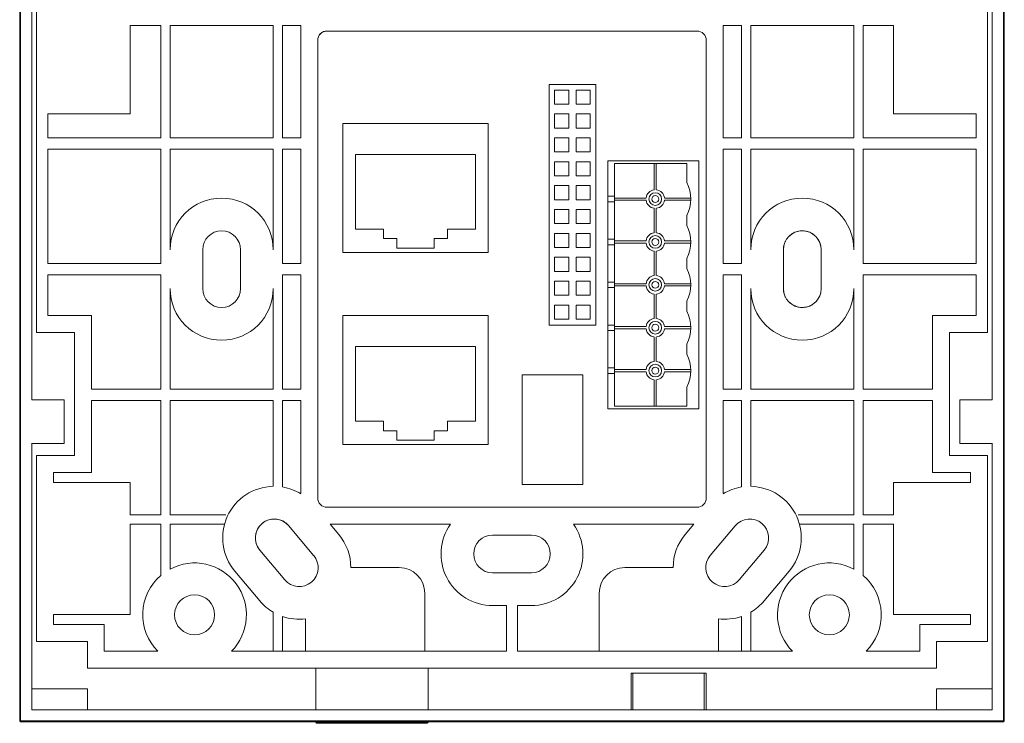
# Model space of a CAD drawing. Units: inches. Extents: x 2487 to 3070, y 296 to 1068.
# Drawn here: x 2793 to 2898, y 670 to 745 of the extents above; entities that cross this region are included whole.
import ezdxf

# ---------------------------------------------------------------- set-up
doc = ezdxf.new("R2010")
doc.units = ezdxf.units.IN
doc.header["$MEASUREMENT"] = 0
doc.layers.add('Object', color=7, linetype='Continuous', lineweight=5, true_color=0x000000)

# ---------------------------------------------------------------- blocks, each defined once
blk = doc.blocks.new('BL controlTASK DMXETH Reartview')
at = {"layer": 'Object', "color": 6}
for p, q in [((0, -144.9), (0, -0.1)), ((0.1, -144.9), (0.1, -0.1)), ((105.1, -144.9), (105.1, -0.1)), ((105.2, -144.9), (105.2, -0.1)), ((1.3, -59.35), (1.3, -110.61)), ((1.3, -59.35), (1.3, -110.61)), ((103.9, -110.61), (103.9, -59.35)), ((103.9, -110.62), (103.9, -59.35)), ((1.8, -103.43), (1.8, -60.62)), ((103.4, -60.62), (103.4, -103.43)), ((11.82, -80.07), (11.82, -70.64)), ((11.82, -70.64), (15.07, -70.64)), ((15.07, -70.64), (15.07, -82.65)), ((16.07, -82.65), (16.07, -70.64)), ((16.07, -70.64), (27.09, -70.64)), ((27.09, -70.64), (27.09, -82.65)), ((30.04, -70.64), (28.09, -70.64)), ((28.09, -70.64), (28.09, -82.65)), ((30.04, -82.65), (30.04, -70.64)), ((72.36, -71.24), (32.84, -71.24)), ((75.16, -82.65), (75.16, -70.64)), ((75.16, -70.64), (77.11, -70.64)), ((77.11, -70.64), (77.11, -82.65)), ((78.11, -70.64), (78.11, -82.65)), ((89.13, -70.64), (78.11, -70.64)), ((89.13, -82.65), (89.13, -70.64)), ((90.13, -70.64), (90.13, -82.65)), ((93.38, -70.64), (90.13, -70.64)), ((93.38, -80.07), (93.38, -70.64)), ((31.84, -72.24), (31.84, -121.09)), ((73.36, -121.09), (73.36, -72.24)), ((61.56, -76.95), (56.56, -76.95)), ((56.56, -76.95), (56.56, -102.65)), ((57.16, -79.05), (57.16, -77.55)), ((57.16, -77.55), (58.66, -77.55)), ((58.66, -77.55), (58.66, -79.05)), ((59.46, -79.05), (59.46, -77.55)), ((59.46, -77.55), (60.96, -77.55)), ((60.96, -77.55), (60.96, -79.05)), ((61.56, -102.65), (61.56, -76.95)), ((58.66, -79.05), (57.16, -79.05)), ((60.96, -79.05), (59.46, -79.05)), ((3, -82.65), (3, -80.07)), ((3, -80.07), (11.82, -80.07)), ((57.16, -81.6), (57.16, -80.1)), ((57.16, -80.1), (58.66, -80.1)), ((58.66, -80.1), (58.66, -81.6)), ((59.46, -81.6), (59.46, -80.1)), ((59.46, -80.1), (60.96, -80.1)), ((60.96, -80.1), (60.96, -81.6)), ((102.2, -80.07), (93.38, -80.07)), ((102.2, -82.65), (102.2, -80.07)), ((34.54, -81.11), (34.54, -94.89)), ((50.04, -81.11), (34.54, -81.11)), ((50.04, -94.89), (50.04, -81.11)), ((58.66, -81.6), (57.16, -81.6)), ((60.96, -81.6), (59.46, -81.6)), ((15.07, -82.65), (3, -82.65)), ((27.09, -82.65), (16.07, -82.65)), ((28.09, -82.65), (30.04, -82.65)), ((57.16, -84.15), (57.16, -82.65)), ((57.16, -82.65), (58.66, -82.65)), ((58.66, -82.65), (58.66, -84.15)), ((59.46, -84.15), (59.46, -82.65)), ((59.46, -82.65), (60.96, -82.65)), ((60.96, -82.65), (60.96, -84.15)), ((77.11, -82.65), (75.16, -82.65)), ((78.11, -82.65), (89.13, -82.65)), ((90.13, -82.65), (102.2, -82.65)), ((3, -96.06), (3, -83.85)), ((3, -83.85), (15.07, -83.85)), ((15.07, -83.85), (15.07, -96.06)), ((16.07, -83.85), (16.07, -94.59)), ((27.09, -83.85), (16.07, -83.85)), ((27.09, -94.59), (27.09, -83.85)), ((28.09, -96.06), (28.09, -83.85)), ((28.09, -83.85), (30.04, -83.85)), ((30.04, -83.85), (30.04, -96.06)), ((58.66, -84.15), (57.16, -84.15)), ((60.96, -84.15), (59.46, -84.15)), ((77.11, -83.85), (75.16, -83.85)), ((75.16, -83.85), (75.16, -96.06)), ((77.11, -96.06), (77.11, -83.85)), ((78.11, -94.59), (78.11, -83.85)), ((78.11, -83.85), (89.13, -83.85)), ((89.13, -83.85), (89.13, -94.59)), ((90.13, -83.85), (90.13, -96.06)), ((102.2, -83.85), (90.13, -83.85)), ((102.2, -96.06), (102.2, -83.85)), ((35.87, -92.41), (35.87, -84.41)), ((35.87, -84.41), (48.72, -84.41)), ((48.72, -84.41), (48.72, -92.41)), ((57.16, -86.7), (57.16, -85.2)), ((57.16, -85.2), (58.66, -85.2)), ((58.66, -85.2), (58.66, -86.7)), ((59.46, -86.7), (59.46, -85.2)), ((59.46, -85.2), (60.96, -85.2)), ((60.96, -85.2), (60.96, -86.7)), ((72.57, -85.09), (62.84, -85.09)), ((62.84, -88.89), (62.84, -85.09)), ((72.57, -111.59), (72.57, -85.09)), ((63.54, -88.89), (63.54, -85.39)), ((63.54, -85.39), (71.27, -85.39)), ((67.79, -85.39), (67.79, -88.2)), ((68.02, -88.2), (68.02, -85.39)), ((71.27, -87.43), (71.27, -85.39)), ((58.66, -86.7), (57.16, -86.7)), ((60.96, -86.7), (59.46, -86.7)), ((57.16, -89.25), (57.16, -87.75)), ((57.16, -87.75), (58.66, -87.75)), ((58.66, -87.75), (58.66, -89.25)), ((59.46, -89.25), (59.46, -87.75)), ((59.46, -87.75), (60.96, -87.75)), ((60.96, -87.75), (60.96, -89.25)), ((58.66, -89.25), (57.16, -89.25)), ((60.96, -89.25), (59.46, -89.25)), ((62.84, -89.48), (62.84, -88.89)), ((63.54, -88.89), (62.84, -88.89)), ((63.54, -88.89), (63.54, -89.48)), ((66.92, -89.07), (63.54, -89.07)), ((63.54, -89.3), (66.92, -89.3)), ((71.7, -89.07), (68.89, -89.07)), ((68.89, -89.3), (71.7, -89.3)), ((57.16, -91.8), (57.16, -90.3)), ((57.16, -90.3), (58.66, -90.3)), ((58.66, -90.3), (58.66, -91.8)), ((59.46, -91.8), (59.46, -90.3)), ((59.46, -90.3), (60.96, -90.3)), ((60.96, -90.3), (60.96, -91.8)), ((62.84, -93.47), (62.84, -89.48)), ((62.84, -89.48), (63.54, -89.48)), ((63.54, -93.47), (63.54, -89.48)), ((67.79, -90.17), (67.79, -92.78)), ((68.02, -92.78), (68.02, -90.17)), ((71.27, -92.01), (71.27, -90.94)), ((38.87, -92.41), (35.87, -92.41)), ((38.87, -93.41), (38.87, -92.41)), ((48.72, -92.41), (45.72, -92.41)), ((45.72, -92.41), (45.72, -93.41)), ((58.66, -91.8), (57.16, -91.8)), ((60.96, -91.8), (59.46, -91.8)), ((40.29, -93.41), (38.87, -93.41)), ((40.29, -94.41), (40.29, -93.41)), ((45.72, -93.41), (44.29, -93.41)), ((44.29, -93.41), (44.29, -94.41)), ((57.16, -94.35), (57.16, -92.85)), ((57.16, -92.85), (58.66, -92.85)), ((58.66, -92.85), (58.66, -94.35)), ((59.46, -94.35), (59.46, -92.85)), ((59.46, -92.85), (60.96, -92.85)), ((60.96, -92.85), (60.96, -94.35)), ((62.84, -94.06), (62.84, -93.47)), ((63.54, -93.47), (62.84, -93.47)), ((63.54, -93.47), (63.54, -94.06)), ((19.56, -98.74), (19.56, -94.59)), ((23.6, -94.59), (23.6, -98.74)), ((44.29, -94.41), (40.29, -94.41)), ((58.66, -94.35), (57.16, -94.35)), ((60.96, -94.35), (59.46, -94.35)), ((62.84, -98.05), (62.84, -94.06)), ((62.84, -94.06), (63.54, -94.06)), ((66.92, -93.65), (63.54, -93.65)), ((63.54, -93.88), (66.92, -93.88)), ((63.54, -98.05), (63.54, -94.06)), ((71.7, -93.65), (68.89, -93.65)), ((68.89, -93.88), (71.7, -93.88)), ((81.6, -94.59), (81.6, -98.74)), ((85.64, -98.74), (85.64, -94.59)), ((34.54, -94.89), (50.04, -94.89)), ((57.16, -96.9), (57.16, -95.4)), ((57.16, -95.4), (58.66, -95.4)), ((58.66, -95.4), (58.66, -96.9)), ((59.46, -96.9), (59.46, -95.4)), ((59.46, -95.4), (60.96, -95.4)), ((60.96, -95.4), (60.96, -96.9)), ((67.79, -94.75), (67.79, -97.36)), ((68.02, -97.36), (68.02, -94.75)), ((71.27, -96.59), (71.27, -95.52)), ((15.07, -96.06), (3, -96.06)), ((30.04, -96.06), (28.09, -96.06)), ((75.16, -96.06), (77.11, -96.06)), ((90.13, -96.06), (102.2, -96.06)), ((3, -97.26), (3, -101.63)), ((15.07, -97.26), (3, -97.26)), ((15.07, -109.48), (15.07, -97.26)), ((30.04, -97.26), (28.09, -97.26)), ((28.09, -97.26), (28.09, -109.48)), ((30.04, -109.48), (30.04, -97.26)), ((58.66, -96.9), (57.16, -96.9)), ((60.96, -96.9), (59.46, -96.9)), ((75.16, -109.48), (75.16, -97.26)), ((75.16, -97.26), (77.11, -97.26)), ((77.11, -97.26), (77.11, -109.48)), ((90.13, -109.48), (90.13, -97.26)), ((90.13, -97.26), (102.2, -97.26)), ((102.2, -97.26), (102.2, -101.63)), ((16.07, -98.74), (16.07, -109.48)), ((27.09, -109.48), (27.09, -98.74)), ((57.16, -99.45), (57.16, -97.95)), ((57.16, -97.95), (58.66, -97.95)), ((58.66, -97.95), (58.66, -99.45)), ((59.46, -99.45), (59.46, -97.95)), ((59.46, -97.95), (60.96, -97.95)), ((60.96, -97.95), (60.96, -99.45)), ((62.84, -98.64), (62.84, -98.05)), ((63.54, -98.05), (62.84, -98.05)), ((62.84, -102.63), (62.84, -98.64)), ((62.84, -98.64), (63.54, -98.64)), ((63.54, -98.05), (63.54, -98.64)), ((66.92, -98.23), (63.54, -98.23)), ((63.54, -98.46), (66.92, -98.46)), ((63.54, -102.63), (63.54, -98.64)), ((71.7, -98.23), (68.89, -98.23)), ((68.89, -98.46), (71.7, -98.46)), ((78.11, -109.48), (78.11, -98.74)), ((89.13, -98.74), (89.13, -109.48)), ((58.66, -99.45), (57.16, -99.45)), ((60.96, -99.45), (59.46, -99.45)), ((67.79, -99.33), (67.79, -101.93)), ((68.02, -101.93), (68.02, -99.33)), ((57.16, -102), (57.16, -100.5)), ((57.16, -100.5), (58.66, -100.5)), ((58.66, -100.5), (58.66, -102)), ((59.46, -102), (59.46, -100.5)), ((59.46, -100.5), (60.96, -100.5)), ((60.96, -100.5), (60.96, -102)), ((71.27, -101.17), (71.27, -100.1)), ((3, -101.63), (7.66, -101.63)), ((7.66, -101.63), (7.66, -109.48)), ((34.54, -101.61), (34.54, -115.39)), ((50.04, -101.61), (34.54, -101.61)), ((50.04, -115.39), (50.04, -101.61)), ((58.66, -102), (57.16, -102)), ((60.96, -102), (59.46, -102)), ((102.2, -101.63), (97.54, -101.63)), ((97.54, -101.63), (97.54, -109.48)), ((56.56, -102.65), (61.56, -102.65)), ((62.84, -103.22), (62.84, -102.63)), ((63.54, -102.63), (62.84, -102.63)), ((63.54, -102.63), (63.54, -103.22)), ((66.92, -102.8), (63.54, -102.8)), ((63.54, -103.04), (66.92, -103.04)), ((71.7, -102.8), (68.89, -102.8)), ((68.89, -103.04), (71.7, -103.04)), ((5.86, -103.43), (1.8, -103.43)), ((5.86, -116.56), (5.86, -103.43)), ((62.84, -107.2), (62.84, -103.22)), ((62.84, -103.22), (63.54, -103.22)), ((63.54, -107.2), (63.54, -103.22)), ((67.79, -103.91), (67.79, -106.51)), ((68.02, -106.51), (68.02, -103.91)), ((99.34, -103.43), (99.34, -116.56)), ((103.4, -103.43), (99.34, -103.43)), ((35.87, -112.91), (35.87, -104.91)), ((35.87, -104.91), (48.72, -104.91)), ((48.72, -104.91), (48.72, -112.91)), ((71.27, -105.75), (71.27, -104.67)), ((62.84, -107.79), (62.84, -107.2)), ((63.54, -107.2), (62.84, -107.2)), ((63.54, -107.2), (63.54, -107.79)), ((53.68, -107.96), (53.68, -119.66)), ((60.18, -107.96), (53.68, -107.96)), ((60.18, -119.66), (60.18, -107.96)), ((62.84, -111.59), (62.84, -107.79)), ((63.54, -107.79), (62.84, -107.79)), ((66.92, -107.38), (63.54, -107.38)), ((63.54, -107.62), (66.92, -107.62)), ((63.54, -111.29), (63.54, -107.79)), ((71.7, -107.38), (68.89, -107.38)), ((68.89, -107.62), (71.7, -107.62)), ((67.79, -108.49), (67.79, -111.27)), ((68.02, -111.27), (68.02, -108.49)), ((71.27, -111.29), (71.27, -109.25)), ((7.66, -109.48), (15.07, -109.48)), ((16.07, -109.48), (27.09, -109.48)), ((28.09, -109.48), (30.04, -109.48)), ((77.11, -109.48), (75.16, -109.48)), ((89.13, -109.48), (78.11, -109.48)), ((97.54, -109.48), (90.13, -109.48)), ((1.3, -110.61), (4.74, -110.61)), ((4.74, -110.61), (4.74, -115.29)), ((7.66, -110.68), (7.66, -118.36)), ((15.07, -110.68), (7.66, -110.68)), ((15.07, -122.89), (15.07, -110.68)), ((27.09, -110.68), (16.07, -110.68)), ((16.07, -110.68), (16.07, -122.89)), ((27.09, -119.85), (27.09, -110.68)), ((28.09, -110.68), (28.09, -119.92)), ((30.04, -110.68), (28.09, -110.68)), ((30.04, -120.63), (30.04, -110.68)), ((71.27, -111.29), (63.54, -111.29)), ((75.16, -110.68), (77.11, -110.68)), ((75.16, -120.63), (75.16, -110.68)), ((77.11, -110.68), (77.11, -119.92)), ((78.11, -110.68), (89.13, -110.68)), ((78.11, -119.85), (78.11, -110.68)), ((89.13, -110.68), (89.13, -122.89)), ((90.13, -122.89), (90.13, -110.68)), ((90.13, -110.68), (97.54, -110.68)), ((97.54, -110.68), (97.54, -118.36)), ((100.46, -115.29), (100.46, -110.61)), ((100.46, -110.61), (103.9, -110.61)), ((63.24, -111.59), (62.84, -111.59)), ((63.24, -111.59), (72.57, -111.59)), ((38.87, -112.91), (35.87, -112.91)), ((38.87, -113.91), (38.87, -112.91)), ((45.72, -112.91), (45.72, -113.91)), ((48.72, -112.91), (45.72, -112.91)), ((40.29, -113.91), (38.87, -113.91)), ((40.29, -114.91), (40.29, -113.91)), ((45.72, -113.91), (44.29, -113.91)), ((44.29, -113.91), (44.29, -114.91)), ((1.3, -115.26), (1.3, -141.48)), ((4.74, -115.29), (1.3, -115.29)), ((1.3, -115.29), (1.3, -143.7)), ((34.54, -115.39), (50.04, -115.39)), ((44.29, -114.91), (40.29, -114.91)), ((103.9, -115.29), (100.46, -115.29)), ((103.9, -141.48), (103.9, -115.23)), ((103.9, -143.7), (103.9, -115.29)), ((1.8, -116.56), (5.86, -116.56)), ((1.8, -136.4), (1.8, -116.56)), ((99.34, -116.56), (103.4, -116.56)), ((103.4, -116.56), (103.4, -136.4)), ((3.6, -118.36), (3.6, -119.43)), ((7.66, -118.36), (3.6, -118.36)), ((97.54, -118.36), (101.6, -118.36)), ((101.6, -118.36), (101.6, -119.43)), ((3.6, -119.43), (11.82, -119.43)), ((11.82, -119.43), (11.82, -122.89)), ((53.68, -119.66), (60.18, -119.66)), ((101.6, -119.43), (93.38, -119.43)), ((93.38, -119.43), (93.38, -122.89)), ((11.82, -122.89), (15.07, -122.89)), ((16.07, -122.89), (22.04, -122.89)), ((32.84, -122.09), (72.36, -122.09)), ((89.13, -122.89), (83.16, -122.89)), ((93.38, -122.89), (90.13, -122.89)), ((11.82, -133.53), (11.82, -123.89)), ((11.82, -123.89), (15.07, -123.89)), ((15.07, -123.89), (15.07, -129.37)), ((16.07, -128.68), (16.07, -123.89)), ((16.07, -123.89), (21.89, -123.89)), ((28.75, -124.06), (31.41, -127.23)), ((33.16, -123.89), (46.03, -123.89)), ((34.09, -124.99), (33.16, -123.89)), ((72.04, -123.89), (59.17, -123.89)), ((71.11, -124.99), (72.04, -123.89)), ((76.45, -124.06), (73.79, -127.23)), ((89.13, -123.89), (83.31, -123.89)), ((89.13, -128.68), (89.13, -123.89)), ((90.13, -123.89), (90.13, -129.37)), ((93.38, -123.89), (90.13, -123.89)), ((93.38, -133.53), (93.38, -123.89)), ((50.53, -125.05), (54.67, -125.05)), ((28.32, -129.83), (25.66, -126.65)), ((76.88, -129.83), (79.54, -126.65)), ((25.65, -132.07), (22.98, -128.9)), ((40.55, -128.53), (35.38, -128.53)), ((54.67, -129.09), (50.53, -129.09)), ((64.65, -128.53), (69.82, -128.53)), ((79.55, -132.07), (82.22, -128.9)), ((43.28, -137.46), (43.28, -131.26)), ((61.92, -137.46), (61.92, -131.26)), ((3.6, -134.6), (3.6, -133.53)), ((3.6, -133.53), (11.82, -133.53)), ((27.09, -137.46), (27.09, -133.29)), ((50.53, -132.58), (52, -132.58)), ((52, -132.58), (52, -137.46)), ((53.2, -132.58), (53.2, -137.46)), ((54.67, -132.58), (53.2, -132.58)), ((78.11, -137.46), (78.11, -133.29)), ((101.6, -133.53), (93.38, -133.53)), ((101.6, -134.6), (101.6, -133.53)), ((9.04, -134.6), (3.6, -134.6)), ((9.04, -137.46), (9.04, -134.6)), ((28.09, -133.75), (28.09, -137.46)), ((30.55, -137.46), (30.55, -134)), ((74.65, -137.46), (74.65, -134)), ((77.11, -133.75), (77.11, -137.46)), ((96.16, -134.6), (101.6, -134.6)), ((96.16, -137.46), (96.16, -134.6)), ((7.24, -136.4), (1.8, -136.4)), ((7.24, -139.26), (7.24, -136.4)), ((97.96, -136.4), (97.96, -139.26)), ((103.4, -136.4), (97.96, -136.4)), ((14.75, -137.46), (9.04, -137.46)), ((43.28, -137.46), (22.63, -137.46)), ((52, -137.46), (43.28, -137.46)), ((53.2, -137.46), (61.92, -137.46)), ((61.92, -137.46), (82.57, -137.46)), ((90.45, -137.46), (96.16, -137.46)), ((97.96, -139.26), (7.24, -139.26)), ((31.63, -143.7), (31.63, -139.26)), ((43.63, -143.7), (43.63, -139.26)), ((65.33, -143.7), (65.33, -139.79)), ((65.53, -143.7), (65.53, -139.79)), ((73.13, -139.79), (65.53, -139.79)), ((73.13, -143.7), (73.13, -139.79)), ((73.33, -143.7), (73.33, -139.79)), ((7.24, -141.48), (7.24, -143.7)), ((97.96, -143.7), (97.96, -141.48)), ((1.3, -143.7), (103.9, -143.7)), ((0, -144.9), (0.1, -144.9)), ((0.1, -145), (0, -144.9)), ((105.1, -144.9), (0.1, -144.9)), ((0.1, -144.9), (0.1, -145)), ((105.1, -145), (0.1, -145)), ((43.63, -145.05), (31.63, -145.05)), ((31.63, -145.05), (31.73, -145.15)), ((43.53, -145.15), (31.73, -145.15)), ((43.63, -145.05), (43.53, -145.15)), ((105.1, -144.9), (105.2, -144.9)), ((105.2, -144.9), (105.1, -145)), ((105.1, -145), (105.1, -144.9))]:
    blk.add_line(p, q, dxfattribs=at)
for centre, radius in [((67.91, -89.18), 0.674), ((67.91, -89.18), 0.364), ((67.91, -93.76), 0.674), ((67.91, -93.76), 0.364), ((67.91, -98.34), 0.674), ((67.91, -98.34), 0.364), ((67.91, -102.92), 0.674), ((67.91, -102.92), 0.364), ((67.91, -107.5), 0.674), ((67.91, -107.5), 0.364), ((18.69, -133.57), 2.14), ((86.51, -133.57), 2.14)]:
    blk.add_circle(centre, radius, dxfattribs=at)
for centre, radius, start, end in [((32.84, -72.24), 1, 90, 180), ((72.36, -72.24), 1, 0, 90), ((67.91, -89.18), 0.994, 96.7327, 173.2673), ((67.91, -89.18), 0.994, 6.7327, 83.2673), ((67.91, -89.18), 3.79, 332.4675, 27.5325), ((21.58, -94.59), 5.51, 360, 180), ((67.91, -89.18), 0.994, 186.7327, 263.2673), ((67.91, -89.18), 0.994, 276.7327, 353.2673), ((83.62, -94.59), 5.51, 360, 180), ((21.58, -94.59), 2.02, 0, 179.9991), ((67.91, -93.76), 3.79, 332.4675, 27.5325), ((83.62, -94.59), 2.02, 0.0009, 180), ((67.91, -93.76), 0.994, 96.7327, 173.2673), ((67.91, -93.76), 0.994, 6.7327, 83.2673), ((67.91, -93.76), 0.994, 186.7327, 263.2673), ((67.91, -93.76), 0.994, 276.7327, 353.2673), ((67.91, -98.34), 3.79, 332.4675, 27.5325), ((67.91, -98.34), 0.994, 96.7327, 173.2673), ((67.91, -98.34), 0.994, 6.7327, 83.2673), ((21.58, -98.74), 5.51, 180, 360), ((21.58, -98.74), 2.02, 180.0009, 360), ((67.91, -98.34), 0.994, 186.7327, 263.2673), ((67.91, -98.34), 0.994, 276.7327, 353.2673), ((83.62, -98.74), 5.51, 180, 360), ((83.62, -98.74), 2.02, 180, 359.9991), ((67.91, -102.92), 0.994, 96.7327, 173.2673), ((67.91, -102.92), 0.994, 6.7327, 83.2673), ((67.91, -102.92), 3.79, 332.4675, 27.5325), ((67.91, -102.92), 0.994, 186.7327, 263.2673), ((67.91, -102.92), 0.994, 276.7327, 353.2673), ((67.91, -107.5), 3.79, 332.4675, 27.5325), ((67.91, -107.5), 0.994, 96.7327, 173.2673), ((67.91, -107.5), 0.994, 6.7327, 83.2673), ((67.91, -107.5), 0.994, 186.7327, 263.2673), ((67.91, -107.5), 0.994, 276.7327, 353.2673), ((27.2, -125.36), 5.51, 91.1623, 220), ((27.2, -125.36), 5.51, 59.0114, 80.721), ((78, -125.36), 5.51, 99.279, 120.9886), ((78, -125.36), 5.51, 320, 88.8377), ((32.84, -121.09), 1, 180, 270), ((72.36, -121.09), 1, 270, 0), ((27.2, -125.36), 2.02, 40, 219.9991), ((50.53, -127.07), 5.51, 144.706, 270), ((54.67, -127.07), 5.51, 270, 35.294), ((78, -125.36), 2.02, 320.0009, 140), ((29.87, -128.53), 5.51, 360, 40), ((50.53, -127.07), 2.02, 90, 269.9991), ((54.67, -127.07), 2.02, 270.0009, 90), ((75.33, -128.53), 5.51, 140, 180), ((29.87, -128.53), 2.02, 220.0009, 40), ((75.33, -128.53), 2.02, 140, 319.9991), ((18.69, -133.57), 5.54, 315.3695, 118.1908), ((86.51, -133.57), 5.54, 61.8092, 224.6305), ((18.69, -133.57), 5.54, 130.7597, 224.6305), ((40.55, -131.26), 2.73, 360, 90), ((64.65, -131.26), 2.73, 90, 180), ((86.51, -133.57), 5.54, 315.3695, 49.2403), ((29.87, -128.53), 5.51, 220, 239.7237), ((75.33, -128.53), 5.51, 300.2763, 320), ((29.87, -128.53), 5.51, 251.1771, 277.128), ((75.33, -128.53), 5.51, 262.872, 288.8229)]:
    blk.add_arc(centre, radius, start, end, dxfattribs=at)
for points, knots in [([(31.84, -72.24), (31.84, -72.17), (31.84, -72.1), (31.86, -72.04), (31.87, -71.97), (31.89, -71.91), (31.92, -71.85), (31.94, -71.79), (31.97, -71.73), (32.01, -71.67), (32.05, -71.62), (32.09, -71.57), (32.14, -71.52), (32.18, -71.48), (32.23, -71.44), (32.29, -71.4), (32.34, -71.37), (32.4, -71.33), (32.46, -71.31), (32.52, -71.29), (32.58, -71.27), (32.65, -71.25), (32.69, -71.25), (32.73, -71.24), (32.77, -71.24), (32.8, -71.24), (32.82, -71.24), (32.84, -71.24)], [0, 0, 0, 0, 0.199608, 0.199608, 0.199608, 0.398077, 0.398077, 0.398077, 0.595501, 0.595501, 0.595501, 0.791945, 0.791945, 0.791945, 0.987452, 0.987452, 0.987452, 1.182042, 1.182042, 1.182042, 1.375719, 1.375719, 1.375719, 1.504811, 1.504811, 1.504811, 1.568471, 1.568471, 1.568471, 1.568471]), ([(81.6, -94.59), (81.6, -94.49), (81.61, -94.39), (81.62, -94.29), (81.64, -94.19), (81.66, -94.1), (81.69, -94), (81.72, -93.91), (81.75, -93.82), (81.79, -93.73), (81.84, -93.64), (81.89, -93.55), (81.94, -93.47), (81.99, -93.39), (82.05, -93.31), (82.12, -93.24), (82.19, -93.16), (82.26, -93.1), (82.33, -93.03), (82.41, -92.97), (82.49, -92.92), (82.57, -92.86), (82.65, -92.81), (82.74, -92.77), (82.83, -92.73), (82.92, -92.69), (83.01, -92.66), (83.11, -92.64), (83.2, -92.61), (83.3, -92.6), (83.39, -92.58), (83.46, -92.58), (83.52, -92.57), (83.59, -92.57), (83.61, -92.57), (83.64, -92.57), (83.67, -92.57), (83.77, -92.57), (83.87, -92.58), (83.97, -92.6), (84.07, -92.62), (84.16, -92.64), (84.26, -92.68), (84.35, -92.71), (84.44, -92.74), (84.53, -92.79), (84.62, -92.83), (84.7, -92.88), (84.78, -92.94), (84.86, -93), (84.94, -93.06), (85.01, -93.13), (85.08, -93.2), (85.15, -93.27), (85.21, -93.34), (85.27, -93.42), (85.32, -93.5), (85.37, -93.59), (85.42, -93.67), (85.46, -93.76), (85.5, -93.85), (85.53, -93.94), (85.56, -94.03), (85.58, -94.13), (85.61, -94.22), (85.62, -94.32), (85.63, -94.42), (85.63, -94.47), (85.64, -94.53), (85.64, -94.59)], [0, 0, 0, 0, 0.297818, 0.297818, 0.297818, 0.594697, 0.594697, 0.594697, 0.890695, 0.890695, 0.890695, 1.185857, 1.185857, 1.185857, 1.480214, 1.480214, 1.480214, 1.773789, 1.773789, 1.773789, 2.066595, 2.066595, 2.066595, 2.358636, 2.358636, 2.358636, 2.64991, 2.64991, 2.64991, 2.940404, 2.940404, 2.940404, 3.134314, 3.134314, 3.134314, 3.221139, 3.221139, 3.221139, 3.518781, 3.518781, 3.518781, 3.815497, 3.815497, 3.815497, 4.11134, 4.11134, 4.11134, 4.406354, 4.406354, 4.406354, 4.700568, 4.700568, 4.700568, 4.994002, 4.994002, 4.994002, 5.286669, 5.286669, 5.286669, 5.578572, 5.578572, 5.578572, 5.869705, 5.869705, 5.869705, 6.160056, 6.160056, 6.160056, 6.333942, 6.333942, 6.333942, 6.333942]), ([(85.64, -98.74), (85.64, -98.84), (85.63, -98.94), (85.61, -99.03), (85.6, -99.13), (85.58, -99.23), (85.55, -99.32), (85.52, -99.42), (85.48, -99.51), (85.44, -99.6), (85.4, -99.69), (85.35, -99.77), (85.3, -99.86), (85.24, -99.94), (85.18, -100.02), (85.12, -100.09), (85.05, -100.16), (84.98, -100.23), (84.9, -100.29), (84.83, -100.35), (84.75, -100.41), (84.67, -100.46), (84.58, -100.51), (84.5, -100.56), (84.41, -100.59), (84.32, -100.63), (84.22, -100.66), (84.13, -100.69), (84.04, -100.71), (83.94, -100.73), (83.84, -100.74), (83.78, -100.75), (83.72, -100.75), (83.65, -100.75), (83.62, -100.75), (83.59, -100.75), (83.56, -100.75), (83.46, -100.75), (83.37, -100.74), (83.27, -100.72), (83.17, -100.71), (83.07, -100.68), (82.98, -100.65), (82.89, -100.62), (82.8, -100.58), (82.71, -100.54), (82.62, -100.49), (82.53, -100.44), (82.45, -100.38), (82.37, -100.33), (82.3, -100.27), (82.23, -100.2), (82.16, -100.13), (82.09, -100.06), (82.03, -99.98), (81.97, -99.9), (81.92, -99.82), (81.87, -99.74), (81.82, -99.65), (81.78, -99.57), (81.74, -99.47), (81.7, -99.38), (81.68, -99.29), (81.65, -99.2), (81.63, -99.1), (81.62, -99.01), (81.61, -98.91), (81.6, -98.85), (81.6, -98.79), (81.6, -98.74)], [0, 0, 0, 0, 0.297818, 0.297818, 0.297818, 0.594697, 0.594697, 0.594697, 0.890696, 0.890696, 0.890696, 1.185857, 1.185857, 1.185857, 1.480215, 1.480215, 1.480215, 1.77379, 1.77379, 1.77379, 2.066596, 2.066596, 2.066596, 2.358637, 2.358637, 2.358637, 2.649911, 2.649911, 2.649911, 2.940405, 2.940405, 2.940405, 3.134314, 3.134314, 3.134314, 3.221139, 3.221139, 3.221139, 3.518782, 3.518782, 3.518782, 3.815497, 3.815497, 3.815497, 4.111341, 4.111341, 4.111341, 4.406355, 4.406355, 4.406355, 4.700569, 4.700569, 4.700569, 4.994003, 4.994003, 4.994003, 5.28667, 5.28667, 5.28667, 5.578573, 5.578573, 5.578573, 5.869706, 5.869706, 5.869706, 6.160058, 6.160058, 6.160058, 6.333942, 6.333942, 6.333942, 6.333942]), ([(28.75, -124.06), (28.68, -123.98), (28.61, -123.91), (28.54, -123.84), (28.47, -123.78), (28.39, -123.72), (28.3, -123.66), (28.22, -123.61), (28.13, -123.56), (28.04, -123.52), (27.96, -123.48), (27.86, -123.45), (27.77, -123.42), (27.67, -123.39), (27.58, -123.37), (27.48, -123.36), (27.38, -123.34), (27.29, -123.34), (27.19, -123.34), (27.09, -123.34), (26.99, -123.35), (26.9, -123.36), (26.8, -123.38), (26.7, -123.4), (26.61, -123.43), (26.52, -123.45), (26.43, -123.49), (26.34, -123.53), (26.25, -123.57), (26.17, -123.62), (26.09, -123.67), (26.03, -123.71), (25.98, -123.75), (25.93, -123.79), (25.91, -123.81), (25.89, -123.83), (25.86, -123.84), (25.79, -123.91), (25.72, -123.98), (25.66, -124.06), (25.59, -124.13), (25.53, -124.21), (25.48, -124.3), (25.43, -124.38), (25.39, -124.47), (25.35, -124.56), (25.31, -124.65), (25.28, -124.75), (25.25, -124.84), (25.23, -124.94), (25.21, -125.03), (25.2, -125.13), (25.19, -125.23), (25.18, -125.33), (25.19, -125.42), (25.19, -125.52), (25.2, -125.62), (25.22, -125.71), (25.23, -125.81), (25.26, -125.9), (25.29, -126), (25.32, -126.09), (25.36, -126.18), (25.4, -126.27), (25.44, -126.35), (25.49, -126.44), (25.55, -126.51), (25.58, -126.56), (25.62, -126.61), (25.66, -126.65)], [0, 0, 0, 0, 0.297818, 0.297818, 0.297818, 0.594697, 0.594697, 0.594697, 0.890695, 0.890695, 0.890695, 1.185857, 1.185857, 1.185857, 1.480214, 1.480214, 1.480214, 1.773789, 1.773789, 1.773789, 2.066595, 2.066595, 2.066595, 2.358636, 2.358636, 2.358636, 2.64991, 2.64991, 2.64991, 2.940404, 2.940404, 2.940404, 3.134314, 3.134314, 3.134314, 3.221139, 3.221139, 3.221139, 3.518781, 3.518781, 3.518781, 3.815497, 3.815497, 3.815497, 4.11134, 4.11134, 4.11134, 4.406354, 4.406354, 4.406354, 4.700568, 4.700568, 4.700568, 4.994002, 4.994002, 4.994002, 5.286669, 5.286669, 5.286669, 5.578572, 5.578572, 5.578572, 5.869705, 5.869705, 5.869705, 6.160056, 6.160056, 6.160056, 6.333942, 6.333942, 6.333942, 6.333942]), ([(6.91, -141.48), (6.94, -141.48), (6.96, -141.48), (6.98, -141.48), (7.15, -141.48), (7.24, -141.48), (7.24, -141.48), (7.24, -141.48), (7.15, -141.48), (6.98, -141.48), (6.82, -141.48), (6.58, -141.48), (6.29, -141.48), (5.99, -141.48), (5.64, -141.48), (5.25, -141.48), (4.86, -141.48), (4.44, -141.48), (3.99, -141.48), (3.54, -141.48), (3.11, -141.48), (2.72, -141.48), (2.33, -141.48), (1.98, -141.48), (1.69, -141.48), (1.55, -141.48), (1.41, -141.48), (1.3, -141.48)], [8.200695, 8.200695, 8.200695, 8.200695, 8.363147, 8.363147, 8.363147, 9.557883, 9.557883, 9.557883, 10.752618, 10.752618, 10.752618, 11.947353, 11.947353, 11.947353, 13.142089, 13.142089, 13.142089, 14.336824, 14.336824, 14.336824, 15.531559, 15.531559, 15.531559, 16.726295, 16.726295, 16.726295, 17.312287, 17.312287, 17.312287, 17.312287]), ([(98.29, -141.48), (98.26, -141.48), (98.24, -141.48), (98.22, -141.48), (98.05, -141.48), (97.96, -141.48), (97.96, -141.48), (97.96, -141.48), (98.05, -141.48), (98.22, -141.48), (98.38, -141.48), (98.62, -141.48), (98.91, -141.48), (99.21, -141.48), (99.56, -141.48), (99.95, -141.48), (100.34, -141.48), (100.76, -141.48), (101.21, -141.48), (101.66, -141.48), (102.09, -141.48), (102.48, -141.48), (102.87, -141.48), (103.22, -141.48), (103.51, -141.48), (103.65, -141.48), (103.78, -141.48), (103.9, -141.48)], [8.200819, 8.200819, 8.200819, 8.200819, 8.363147, 8.363147, 8.363147, 9.557883, 9.557883, 9.557883, 10.752618, 10.752618, 10.752618, 11.947353, 11.947353, 11.947353, 13.142089, 13.142089, 13.142089, 14.336824, 14.336824, 14.336824, 15.531559, 15.531559, 15.531559, 16.726295, 16.726295, 16.726295, 17.311973, 17.311973, 17.311973, 17.311973]), ([(1.14, -145), (1.14, -145), (1.14, -145), (1.14, -145), (1.14, -145), (1.14, -145), (1.14, -145), (1.14, -145), (1.14, -145), (1.14, -145), (1.14, -145), (1.14, -145), (1.14, -145), (1.14, -145), (1.14, -145), (1.14, -145), (1.14, -145), (1.14, -145), (1.14, -145), (1.15, -145), (1.15, -145), (1.16, -145), (1.16, -145), (1.17, -144.99), (1.18, -144.99), (1.18, -144.99), (1.19, -144.99), (1.19, -144.98), (1.2, -144.98), (1.2, -144.97), (1.21, -144.97), (1.21, -144.97), (1.22, -144.96), (1.22, -144.95), (1.23, -144.95), (1.23, -144.94), (1.23, -144.94), (1.23, -144.93), (1.24, -144.92), (1.24, -144.92), (1.24, -144.91), (1.24, -144.91), (1.24, -144.9)], [0, 0, 0, 0, 0.0000024, 0.0000024, 0.0000024, 0.0000122, 0.0000122, 0.0000122, 0.0000513, 0.0000513, 0.0000513, 0.0002075, 0.0002075, 0.0002075, 0.00052, 0.00052, 0.00052, 0.001145, 0.001145, 0.001145, 0.0211451, 0.0211451, 0.0211451, 0.041145, 0.041145, 0.041145, 0.0611449, 0.0611449, 0.0611449, 0.0811448, 0.0811448, 0.0811448, 0.1011448, 0.1011448, 0.1011448, 0.1211447, 0.1211447, 0.1211447, 0.1411446, 0.1411446, 0.1411446, 0.1596378, 0.1596378, 0.1596378, 0.1596378]), ([(98.36, -145), (98.36, -145), (98.36, -145), (98.36, -145), (98.36, -145), (98.36, -145), (98.36, -145), (98.36, -145), (98.36, -145), (98.36, -145), (98.36, -145), (98.36, -145), (98.36, -145), (98.36, -145), (98.36, -145), (98.36, -145), (98.36, -145), (98.36, -145), (98.36, -145), (98.36, -145), (98.36, -145), (98.36, -145), (98.37, -145), (98.37, -145), (98.37, -145), (98.38, -145), (98.39, -145), (98.39, -145), (98.4, -144.99), (98.4, -144.99), (98.41, -144.99), (98.42, -144.98), (98.42, -144.98), (98.43, -144.98), (98.43, -144.97), (98.44, -144.97), (98.44, -144.96), (98.44, -144.96), (98.45, -144.95), (98.45, -144.95), (98.45, -144.94), (98.46, -144.93), (98.46, -144.93), (98.46, -144.92), (98.46, -144.91), (98.46, -144.91), (98.46, -144.9), (98.46, -144.9), (98.46, -144.9)], [0, 0, 0, 0, 0.0000012, 0.0000012, 0.0000012, 0.0000037, 0.0000037, 0.0000037, 0.0000232, 0.0000232, 0.0000232, 0.0001013, 0.0001013, 0.0001013, 0.0002576, 0.0002576, 0.0002576, 0.0005701, 0.0005701, 0.0005701, 0.0011951, 0.0011951, 0.0011951, 0.0111951, 0.0111951, 0.0111951, 0.031195, 0.031195, 0.031195, 0.0511949, 0.0511949, 0.0511949, 0.0711948, 0.0711948, 0.0711948, 0.0911948, 0.0911948, 0.0911948, 0.1111948, 0.1111948, 0.1111948, 0.1311949, 0.1311949, 0.1311949, 0.151195, 0.151195, 0.151195, 0.1568592, 0.1568592, 0.1568592, 0.1568592])]:
    blk.add_open_spline(points, degree=3, knots=knots, dxfattribs=at)
for points in [[(65.53, -139.79), (65.33, -139.79), (65.33, -139.79)], [(73.33, -139.79), (73.33, -139.79), (73.13, -139.79)]]:
    blk.add_rational_spline(points, [1, 0.707106781187, 1], degree=2, dxfattribs=at)

msp = doc.modelspace()

# ---------------------------------------------------------------- block references
at = {"layer": 'Object', "color": 6}
msp.add_blockref('BL controlTASK DMXETH Reartview', (2792.68, 815.49), dxfattribs=at)

doc.saveas('drawing.dxf')
